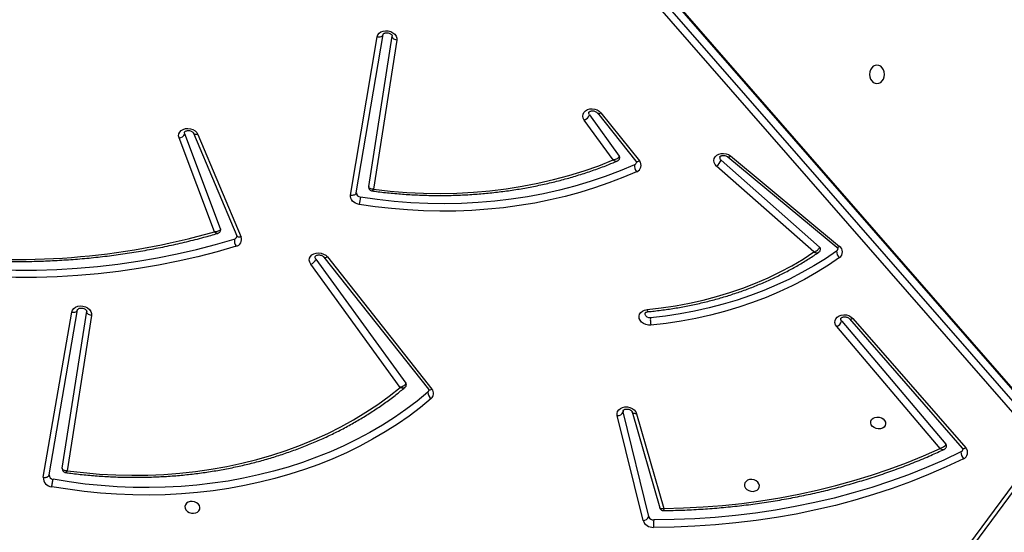
# Model space of a CAD drawing. Units: centimetres. Extents: x -1564 to 2414, y -2520 to -1089.
# Drawn here: x -160 to -105, y -1792 to -1764 of the extents above; entities that cross this region are included whole.
import ezdxf

# ---------------------------------------------------------------- set-up
doc = ezdxf.new("R2010")
doc.units = ezdxf.units.CM
doc.layers.add('VP-DIM', color=7, linetype='Continuous')
doc.layers.add('VP-HIC', color=6, linetype='Continuous')
doc.layers.add('VP-EQ', color=7, linetype='Continuous', true_color=0x8a3492)
doc.dimstyles.new('ISO-25', dxfattribs={"dimtxt": 2.5, "dimasz": 2.5, "dimexe": 1.25, "dimexo": 0.625, "dimtad": 1, "dimtxsty": 'Standard', "dimcen": 2.5, "dimadec": 0, "dimazin": 0, "dimtfac": 1, "dimtmove": 0, "dimatfit": 3, "dimfxl": 1, "dimarcsym": 0})

# ---------------------------------------------------------------- blocks, each defined once
blk = doc.blocks.new('*D85')
at = {"layer": 'Defpoints', "color": 0}
for p in [(576.86, -1202.547), (576.86, -1908.198), (-515.414, -2054.389)]:
    blk.add_point(p, dxfattribs=at)
at = {"layer": 'VP-DIM', "color": 0, "lineweight": -2}
for p, q in [((-515.414, -1272.547), (-515.414, -1182.547)), ((576.86, -1272.547), (576.86, -1182.547)), ((-495.414, -1202.547), (-10.943, -1202.547)), ((556.86, -1202.547), (72.39, -1202.547))]:
    blk.add_line(p, q, dxfattribs=at)
at = {"layer": 'VP-DIM', "color": 0}
for points in [[(-495.414, -1199.213), (-495.414, -1205.88), (-515.414, -1202.547)], [(556.86, -1205.88), (556.86, -1199.213), (576.86, -1202.547)]]:
    blk.add_solid(points, dxfattribs=at)
at = {"layer": 'VP-DIM', "color": 0, "insert": (30.723, -1202.547), "char_height": 20, "attachment_point": 5}
blk.add_mtext('1095', dxfattribs=at)
blk = doc.blocks.new('*D86')
at = {"layer": 'Defpoints', "color": 0}
for p in [(776.86, -1108.612), (776.86, -1931.098), (-678.637, -2132.813)]:
    blk.add_point(p, dxfattribs=at)
at = {"layer": 'VP-DIM', "color": 0, "lineweight": -2}
for p, q in [((-678.637, -1178.612), (-678.637, -1088.612)), ((776.86, -1178.612), (776.86, -1088.612)), ((-658.637, -1108.612), (5.778, -1108.612)), ((756.86, -1108.612), (92.445, -1108.612))]:
    blk.add_line(p, q, dxfattribs=at)
at = {"layer": 'VP-DIM', "color": 0}
for points in [[(-658.637, -1105.278), (-658.637, -1111.945), (-678.637, -1108.612)], [(756.86, -1111.945), (756.86, -1105.278), (776.86, -1108.612)]]:
    blk.add_solid(points, dxfattribs=at)
at = {"layer": 'VP-DIM', "color": 0, "insert": (49.112, -1108.612), "char_height": 20, "attachment_point": 5}
blk.add_mtext('1455', dxfattribs=at)
blk = doc.blocks.new('*D89')
at = {"layer": 'Defpoints', "color": 0}
for p in [(-175.304, -1508.224), (366.328, -2317.912), (1005.967, -2317.912)]:
    blk.add_point(p, dxfattribs=at)
at = {"layer": 'VP-DIM', "color": 0, "lineweight": -2}
for p, q in [((935.967, -1508.224), (1025.967, -1508.224)), ((1005.967, -1528.224), (1005.967, -1878.721)), ((1005.967, -2297.912), (1005.967, -1945.388)), ((935.967, -2317.912), (1025.967, -2317.912))]:
    blk.add_line(p, q, dxfattribs=at)
at = {"layer": 'VP-DIM', "color": 0}
for points in [[(1009.3, -1528.224), (1002.633, -1528.224), (1005.967, -1508.224)], [(1002.633, -2297.912), (1009.3, -2297.912), (1005.967, -2317.912)]]:
    blk.add_solid(points, dxfattribs=at)
at = {"layer": 'VP-DIM', "color": 0, "insert": (1005.967, -1912.055), "char_height": 20, "attachment_point": 5, "rotation": 90}
blk.add_mtext('815', dxfattribs=at)
blk = doc.blocks.new('3031-1S2')
at = {"color": 7, "linetype": 'Continuous', "lineweight": 25}
for p, q in [((-627.86, 3868.266), (-631.654, 3863.116)), ((-627.586, 3868.272), (-631.38, 3863.121)), ((-609.55, 3866.681), (-608.103, 3860.78)), ((-609.225, 3866.891), (-607.778, 3860.99)), ((-608.866, 3860.878), (-610.405, 3866.22)), ((-608.61, 3860.778), (-610.169, 3866.186)), ((-575.772, 3864.333), (-577.377, 3855.022)), ((-575.444, 3864.464), (-577.048, 3855.153)), ((-578.152, 3855.341), (-576.791, 3864.092)), ((-576.515, 3863.94), (-577.889, 3855.109)), ((-621.04, 3855.513), (-627.403, 3862.809)), ((-620.847, 3855.527), (-627.21, 3862.823)), ((-620.415, 3855.665), (-626.289, 3862.604)), ((-625.954, 3862.838), (-620.139, 3855.969)), ((-583.456, 3806.733), (-631.585, 3861.959)), ((-631.312, 3862.266), (-583.182, 3807.04)), ((-631.685, 3861.409), (-583.555, 3806.183)), ((-631.671, 3861.335), (-583.541, 3806.109)), ((-608.101, 3860.712), (-608.103, 3860.78)), ((-591.447, 3852.046), (-597.335, 3859.499)), ((-591.245, 3852.049), (-597.133, 3859.502)), ((-590.795, 3852.166), (-595.868, 3859.158)), ((-595.542, 3859.394), (-590.507, 3852.455)), ((-614.155, 3846.357), (-620.293, 3851.448)), ((-613.997, 3846.404), (-620.134, 3851.496)), ((-613.618, 3846.596), (-619.168, 3851.495)), ((-618.851, 3851.767), (-613.371, 3846.93)), ((-584.151, 3845.139), (-586.586, 3850.923)), ((-583.907, 3845.072), (-586.343, 3850.856)), ((-585.43, 3850.47), (-583.41, 3845.107)), ((-585.086, 3850.635), (-583.092, 3845.34)), ((-595.355, 3839.829), (-594.049, 3848.223)), ((-593.773, 3848.072), (-595.092, 3839.597)), ((-593.075, 3848.425), (-594.579, 3839.51)), ((-592.747, 3848.557), (-594.25, 3839.643)), ((-606.853, 3843.923), (-609.026, 3846.637)), ((-606.652, 3843.927), (-608.825, 3846.641)), ((-607.546, 3846.582), (-605.915, 3844.334)), ((-606.203, 3844.046), (-607.885, 3846.364))]:
    blk.add_line(p, q, dxfattribs=at)
at = {"color": 7, "linetype": 'Continuous', "lineweight": 25, "flags": 128}
for points in [[(-627.275, 3863.423), (-626.303, 3863.881), (-625.311, 3864.312), (-624.298, 3864.716), (-623.266, 3865.091), (-622.216, 3865.438), (-621.149, 3865.756), (-620.066, 3866.044), (-618.969, 3866.303), (-617.859, 3866.532), (-616.737, 3866.732), (-615.604, 3866.901), (-614.461, 3867.039), (-613.31, 3867.147), (-612.151, 3867.224), (-610.987, 3867.27), (-609.818, 3867.285)], [(-627.136, 3863.035), (-626.173, 3863.489), (-625.188, 3863.917), (-624.184, 3864.316), (-623.161, 3864.689), (-622.119, 3865.032), (-621.061, 3865.348), (-619.988, 3865.634), (-618.9, 3865.891), (-617.799, 3866.118), (-616.686, 3866.316), (-615.563, 3866.483), (-614.429, 3866.62), (-613.288, 3866.727), (-612.139, 3866.804), (-610.985, 3866.849), (-609.826, 3866.865)], [(-584.263, 3866.158), (-584.233, 3866.059), (-584.169, 3865.968), (-584.076, 3865.895), (-583.962, 3865.845), (-583.837, 3865.822), (-583.713, 3865.83), (-583.6, 3865.866), (-583.509, 3865.929), (-583.447, 3866.012), (-583.42, 3866.108), (-583.431, 3866.208), (-583.478, 3866.304), (-583.558, 3866.387), (-583.663, 3866.449), (-583.783, 3866.486), (-583.909, 3866.493), (-584.029, 3866.471), (-584.132, 3866.421), (-584.21, 3866.347), (-584.255, 3866.257), (-584.263, 3866.158)], [(-610.405, 3866.22), (-611.51, 3866.191), (-612.61, 3866.133), (-613.703, 3866.046), (-614.79, 3865.931), (-615.869, 3865.788), (-616.938, 3865.616), (-617.996, 3865.416), (-619.043, 3865.188), (-620.077, 3864.933), (-621.097, 3864.65), (-622.103, 3864.34), (-623.092, 3864.004), (-624.064, 3863.641), (-625.019, 3863.252), (-625.954, 3862.838)], [(-615.781, 3864.922), (-615.751, 3864.823), (-615.687, 3864.732), (-615.594, 3864.659), (-615.48, 3864.609), (-615.355, 3864.586), (-615.231, 3864.594), (-615.118, 3864.63), (-615.027, 3864.693), (-614.965, 3864.776), (-614.938, 3864.872), (-614.949, 3864.972), (-614.996, 3865.068), (-615.076, 3865.151), (-615.181, 3865.213), (-615.301, 3865.25), (-615.427, 3865.257), (-615.547, 3865.235), (-615.651, 3865.185), (-615.728, 3865.111), (-615.773, 3865.021), (-615.781, 3864.922)], [(-597.294, 3860.028), (-596.684, 3860.529), (-596.048, 3861.01), (-595.387, 3861.468), (-594.702, 3861.905), (-593.994, 3862.319), (-593.264, 3862.71), (-592.514, 3863.077), (-591.744, 3863.419), (-590.955, 3863.736), (-590.149, 3864.028), (-589.327, 3864.293), (-588.49, 3864.533), (-587.639, 3864.745), (-586.775, 3864.931), (-585.901, 3865.089), (-585.016, 3865.22), (-584.123, 3865.323), (-583.223, 3865.398), (-582.316, 3865.446), (-581.406, 3865.465), (-580.491, 3865.456), (-579.575, 3865.42), (-578.659, 3865.355), (-577.743, 3865.262), (-576.829, 3865.141), (-575.919, 3864.993)], [(-597.101, 3859.675), (-596.498, 3860.17), (-595.87, 3860.644), (-595.217, 3861.098), (-594.541, 3861.529), (-593.842, 3861.938), (-593.121, 3862.324), (-592.38, 3862.686), (-591.62, 3863.024), (-590.841, 3863.337), (-590.045, 3863.625), (-589.233, 3863.887), (-588.406, 3864.123), (-587.566, 3864.333), (-586.714, 3864.517), (-585.85, 3864.673), (-584.977, 3864.802), (-584.095, 3864.904), (-583.206, 3864.979), (-582.311, 3865.025), (-581.411, 3865.044), (-580.508, 3865.036), (-579.604, 3864.999), (-578.698, 3864.935), (-577.794, 3864.844), (-576.892, 3864.725), (-575.993, 3864.578)], [(-575.919, 3864.993), (-575.927, 3864.945), (-575.937, 3864.891), (-575.947, 3864.834), (-575.957, 3864.776), (-575.967, 3864.719), (-575.977, 3864.666), (-575.985, 3864.619), (-575.993, 3864.578)], [(-576.791, 3864.092), (-577.7, 3864.2), (-578.611, 3864.278), (-579.522, 3864.328), (-580.431, 3864.348), (-581.338, 3864.338), (-582.24, 3864.299), (-583.136, 3864.231), (-584.025, 3864.134), (-584.906, 3864.008), (-585.776, 3863.853), (-586.634, 3863.67), (-587.48, 3863.458), (-588.311, 3863.218), (-589.126, 3862.951), (-589.924, 3862.656), (-590.703, 3862.336), (-591.463, 3861.989), (-592.202, 3861.616), (-592.919, 3861.219), (-593.613, 3860.797), (-594.282, 3860.352), (-594.925, 3859.884), (-595.542, 3859.394)], [(-575.444, 3864.464), (-575.502, 3864.471), (-575.559, 3864.47), (-575.613, 3864.462), (-575.662, 3864.447), (-575.704, 3864.426), (-575.737, 3864.399), (-575.76, 3864.368), (-575.772, 3864.333)], [(-622.05, 3861.402), (-622.058, 3861.303), (-622.103, 3861.213), (-622.18, 3861.139), (-622.283, 3861.089), (-622.403, 3861.067), (-622.529, 3861.074), (-622.65, 3861.111), (-622.755, 3861.173), (-622.834, 3861.256), (-622.882, 3861.352), (-622.892, 3861.452), (-622.866, 3861.548), (-622.804, 3861.631), (-622.712, 3861.694), (-622.6, 3861.73), (-622.475, 3861.738), (-622.351, 3861.715), (-622.237, 3861.665), (-622.143, 3861.592), (-622.079, 3861.501), (-622.05, 3861.402)], [(-607.778, 3860.99), (-607.768, 3860.875), (-607.796, 3860.765), (-607.858, 3860.667), (-607.952, 3860.587), (-608.071, 3860.53), (-608.206, 3860.501), (-608.35, 3860.502), (-608.491, 3860.531), (-608.621, 3860.588), (-608.732, 3860.669), (-608.815, 3860.767), (-608.866, 3860.878)], [(-620.139, 3855.969), (-620.071, 3855.863), (-620.038, 3855.749), (-620.043, 3855.635), (-620.084, 3855.528), (-620.16, 3855.436), (-620.265, 3855.364), (-620.393, 3855.318), (-620.533, 3855.301), (-620.678, 3855.313), (-620.817, 3855.355), (-620.94, 3855.423), (-621.04, 3855.513)], [(-620.298, 3852.082), (-619.664, 3852.515), (-619.005, 3852.926), (-618.324, 3853.313), (-617.621, 3853.677), (-616.898, 3854.016), (-616.155, 3854.331), (-615.395, 3854.62), (-614.617, 3854.883), (-613.824, 3855.12), (-613.017, 3855.33), (-612.197, 3855.512), (-611.365, 3855.668), (-610.523, 3855.795), (-609.673, 3855.895)], [(-609.673, 3855.895), (-609.528, 3855.894), (-609.385, 3855.862), (-609.254, 3855.803), (-609.144, 3855.719), (-609.063, 3855.618), (-609.016, 3855.506), (-609.006, 3855.39), (-609.033, 3855.279), (-609.097, 3855.18), (-609.192, 3855.099), (-609.313, 3855.043), (-609.45, 3855.015)], [(-620.415, 3855.665), (-620.373, 3855.59), (-620.369, 3855.514)], [(-620.122, 3851.716), (-619.496, 3852.143), (-618.847, 3852.548), (-618.175, 3852.93), (-617.482, 3853.289), (-616.769, 3853.623), (-616.037, 3853.934), (-615.287, 3854.219), (-614.52, 3854.478), (-613.738, 3854.711), (-612.942, 3854.918), (-612.134, 3855.099), (-611.314, 3855.252), (-610.484, 3855.378), (-609.645, 3855.476)], [(-609.645, 3855.476), (-609.544, 3855.47), (-609.451, 3855.433), (-609.38, 3855.371), (-609.341, 3855.295), (-609.338, 3855.225)], [(-577.048, 3855.153), (-577.086, 3855.045), (-577.159, 3854.951), (-577.261, 3854.876), (-577.386, 3854.827), (-577.526, 3854.807), (-577.671, 3854.817), (-577.811, 3854.856), (-577.936, 3854.921), (-578.039, 3855.009), (-578.112, 3855.113), (-578.151, 3855.226), (-578.152, 3855.341)], [(-578.152, 3855.341), (-578.095, 3855.328), (-578.041, 3855.309), (-577.993, 3855.283), (-577.953, 3855.253), (-577.921, 3855.219), (-577.899, 3855.183), (-577.888, 3855.146), (-577.889, 3855.109)], [(-609.45, 3855.015), (-610.255, 3854.922), (-611.051, 3854.802), (-611.837, 3854.655), (-612.612, 3854.481), (-613.373, 3854.28), (-614.121, 3854.053), (-614.853, 3853.8), (-615.569, 3853.522), (-616.266, 3853.218), (-616.945, 3852.89), (-617.602, 3852.539), (-618.238, 3852.164), (-618.851, 3851.767)], [(-577.048, 3855.153), (-577.106, 3855.16), (-577.164, 3855.159), (-577.218, 3855.151), (-577.267, 3855.136), (-577.308, 3855.115), (-577.341, 3855.088), (-577.364, 3855.057), (-577.377, 3855.022)], [(-586.298, 3851.446), (-585.228, 3851.757), (-584.143, 3852.038), (-583.045, 3852.29), (-581.933, 3852.512), (-580.809, 3852.704), (-579.675, 3852.865), (-578.531, 3852.996), (-577.379, 3853.097), (-576.221, 3853.166), (-575.057, 3853.205), (-573.888, 3853.213), (-572.717, 3853.19), (-571.544, 3853.136), (-570.371, 3853.051), (-569.198, 3852.936), (-568.027, 3852.79)], [(-568.087, 3852.373), (-569.247, 3852.517), (-570.41, 3852.632), (-571.574, 3852.716), (-572.737, 3852.769), (-573.898, 3852.792), (-575.057, 3852.784), (-576.211, 3852.746), (-577.36, 3852.677), (-578.502, 3852.577), (-579.636, 3852.448), (-580.761, 3852.287), (-581.875, 3852.097), (-582.978, 3851.877), (-584.067, 3851.628), (-585.143, 3851.349), (-586.203, 3851.04)], [(-590.507, 3852.455), (-590.449, 3852.347), (-590.427, 3852.233), (-590.441, 3852.12), (-590.492, 3852.017), (-590.575, 3851.93), (-590.685, 3851.865), (-590.815, 3851.826), (-590.956, 3851.815), (-591.099, 3851.834), (-591.235, 3851.881), (-591.353, 3851.954), (-591.447, 3852.046)], [(-590.795, 3852.166), (-590.761, 3852.09), (-590.76, 3852.029)], [(-608.867, 3847.243), (-608.095, 3847.572), (-607.304, 3847.876), (-606.497, 3848.154), (-605.674, 3848.407), (-604.837, 3848.633), (-603.987, 3848.833), (-603.125, 3849.006), (-602.253, 3849.152), (-601.371, 3849.27), (-600.481, 3849.361), (-599.585, 3849.424), (-598.683, 3849.459), (-597.777, 3849.466), (-596.868, 3849.446), (-595.959, 3849.398), (-595.049, 3849.322), (-594.14, 3849.218), (-593.234, 3849.087)], [(-608.738, 3846.85), (-607.929, 3847.193), (-607.101, 3847.509), (-606.255, 3847.796), (-605.392, 3848.054), (-604.513, 3848.284), (-603.62, 3848.484), (-602.715, 3848.653), (-601.798, 3848.793), (-600.872, 3848.902), (-599.937, 3848.981), (-598.996, 3849.029), (-598.051, 3849.046), (-597.101, 3849.033), (-596.15, 3848.988), (-595.199, 3848.913), (-594.249, 3848.807), (-593.302, 3848.671)], [(-593.234, 3849.087), (-593.127, 3849.061), (-593.026, 3849.019), (-592.935, 3848.963), (-592.859, 3848.894), (-592.801, 3848.816), (-592.761, 3848.732), (-592.743, 3848.644), (-592.747, 3848.557)], [(-594.049, 3848.223), (-594.988, 3848.33), (-595.928, 3848.406), (-596.868, 3848.451), (-597.806, 3848.465), (-598.741, 3848.447), (-599.671, 3848.398), (-600.594, 3848.318), (-601.508, 3848.206), (-602.413, 3848.064), (-603.306, 3847.892), (-604.186, 3847.689), (-605.052, 3847.456), (-605.901, 3847.194), (-606.733, 3846.902), (-607.546, 3846.582)], [(-592.747, 3848.557), (-592.805, 3848.564), (-592.862, 3848.563), (-592.917, 3848.555), (-592.965, 3848.54), (-593.007, 3848.518), (-593.04, 3848.491), (-593.063, 3848.46), (-593.075, 3848.425)], [(-613.371, 3846.93), (-613.285, 3846.833), (-613.231, 3846.724), (-613.213, 3846.609), (-613.232, 3846.498), (-613.288, 3846.396), (-613.375, 3846.311), (-613.488, 3846.249), (-613.621, 3846.214), (-613.763, 3846.207), (-613.906, 3846.23), (-614.039, 3846.281), (-614.155, 3846.357)], [(-583.092, 3845.34), (-583.068, 3845.226), (-583.081, 3845.113), (-583.13, 3845.009), (-583.213, 3844.921), (-583.322, 3844.855), (-583.452, 3844.815), (-583.593, 3844.803), (-583.737, 3844.822), (-583.873, 3844.868), (-583.992, 3844.94), (-584.087, 3845.032), (-584.151, 3845.139)], [(-583.41, 3845.107), (-583.4, 3845.027), (-583.401, 3845.018)], [(-605.915, 3844.334), (-605.857, 3844.226), (-605.835, 3844.113), (-605.849, 3844.001), (-605.899, 3843.898), (-605.982, 3843.811), (-606.092, 3843.745), (-606.221, 3843.706), (-606.362, 3843.695), (-606.505, 3843.713), (-606.64, 3843.76), (-606.759, 3843.831), (-606.853, 3843.923)], [(-606.203, 3844.046), (-606.169, 3843.969), (-606.168, 3843.908)], [(-622.403, 3841.23), (-622.295, 3841.248), (-622.194, 3841.3), (-622.107, 3841.384), (-622.04, 3841.493), (-621.998, 3841.619), (-621.984, 3841.755), (-621.998, 3841.891), (-622.04, 3842.018), (-622.107, 3842.126), (-622.194, 3842.21), (-622.295, 3842.262), (-622.403, 3842.28), (-622.512, 3842.262), (-622.613, 3842.21), (-622.7, 3842.126), (-622.767, 3842.018), (-622.808, 3841.891), (-622.823, 3841.755), (-622.808, 3841.619), (-622.767, 3841.493), (-622.7, 3841.384), (-622.613, 3841.3), (-622.512, 3841.248), (-622.403, 3841.23)], [(-594.25, 3839.643), (-594.288, 3839.534), (-594.36, 3839.439), (-594.463, 3839.365), (-594.588, 3839.316), (-594.728, 3839.295), (-594.872, 3839.305), (-595.013, 3839.344), (-595.138, 3839.409), (-595.241, 3839.497), (-595.315, 3839.601), (-595.353, 3839.714), (-595.355, 3839.829)], [(-595.355, 3839.829), (-595.298, 3839.816), (-595.244, 3839.797), (-595.196, 3839.771), (-595.155, 3839.741), (-595.123, 3839.707), (-595.102, 3839.671), (-595.091, 3839.634), (-595.092, 3839.597)], [(-594.25, 3839.643), (-594.309, 3839.649), (-594.366, 3839.648), (-594.42, 3839.64), (-594.469, 3839.625), (-594.511, 3839.604), (-594.544, 3839.577), (-594.567, 3839.545), (-594.579, 3839.51)]]:
    blk.add_lwpolyline(points, dxfattribs=at)
at = {"color": 8, "linetype": 'Continuous', "lineweight": 25, "flags": 128}
for points in [[(-627.21, 3862.823), (-627.218, 3862.831), (-627.243, 3862.843), (-627.275, 3862.847), (-627.313, 3862.843), (-627.356, 3862.83), (-627.403, 3862.809)], [(-608.866, 3860.878), (-608.81, 3860.881), (-608.757, 3860.877), (-608.71, 3860.866), (-608.67, 3860.848), (-608.639, 3860.825), (-608.618, 3860.796), (-608.61, 3860.778)], [(-597.133, 3859.502), (-597.144, 3859.512), (-597.169, 3859.526), (-597.203, 3859.531), (-597.243, 3859.528), (-597.288, 3859.517), (-597.335, 3859.499)], [(-620.847, 3855.527), (-620.855, 3855.534), (-620.88, 3855.546), (-620.912, 3855.551), (-620.951, 3855.546), (-620.994, 3855.533), (-621.04, 3855.513)], [(-591.245, 3852.049), (-591.255, 3852.059), (-591.281, 3852.073), (-591.315, 3852.078), (-591.355, 3852.076), (-591.399, 3852.065), (-591.447, 3852.046)], [(-620.134, 3851.496), (-620.136, 3851.497), (-620.156, 3851.505), (-620.184, 3851.504), (-620.216, 3851.494), (-620.253, 3851.475), (-620.293, 3851.448)], [(-586.586, 3850.923), (-586.532, 3850.931), (-586.481, 3850.931), (-586.435, 3850.924), (-586.397, 3850.91), (-586.367, 3850.89), (-586.346, 3850.863), (-586.343, 3850.856)], [(-613.997, 3846.404), (-613.998, 3846.406), (-614.019, 3846.414), (-614.046, 3846.413), (-614.079, 3846.403), (-614.116, 3846.384), (-614.155, 3846.357)], [(-608.825, 3846.641), (-608.835, 3846.651), (-608.86, 3846.664), (-608.894, 3846.67), (-608.934, 3846.667), (-608.978, 3846.656), (-609.026, 3846.637)], [(-584.151, 3845.139), (-584.096, 3845.146), (-584.045, 3845.147), (-584, 3845.14), (-583.961, 3845.126), (-583.931, 3845.105), (-583.911, 3845.079), (-583.907, 3845.072)], [(-606.652, 3843.927), (-606.662, 3843.937), (-606.688, 3843.951), (-606.721, 3843.956), (-606.761, 3843.953), (-606.805, 3843.942), (-606.853, 3843.923)]]:
    blk.add_lwpolyline(points, dxfattribs=at)
at = {"color": 7, "linetype": 'Continuous', "lineweight": 25}
for centre, radius, start, end in [((-611.555, 3867.106), 1.746, 352.046, 5.888), ((-609.785, 3866.691), 0.595, 19.5759, 93.164), ((-609.811, 3866.589), 0.276, 19.5987, 93.1595), ((-609.229, 3866.54), 0.351, 89.2699, 156.1929), ((-575.955, 3864.483), 0.512, 357.9489, 85.9002), ((-576.009, 3864.341), 0.238, 357.9146, 85.9433), ((-627.129, 3863.073), 0.38, 112.5813, 223.9185), ((-627.693, 3863.055), 0.557, 357.9116, 41.3894), ((-627.062, 3862.865), 0.185, 113.6499, 167.9431), ((-626.185, 3862.699), 0.141, 171.3728, 222.24), ((-607.782, 3860.639), 0.351, 89.2746, 156.1883), ((-597.057, 3859.743), 0.37, 129.7449, 221.2653), ((-597.53, 3859.669), 0.43, 0.8102, 56.6059), ((-596.991, 3859.542), 0.173, 129.4955, 168.8958), ((-595.76, 3859.242), 0.136, 170.7768, 217.7998), ((-619.922, 3855.495), 0.521, 114.6018, 160.9865), ((-620.077, 3851.767), 0.385, 125.1103, 235.8539), ((-620.588, 3851.717), 0.466, 359.8526, 51.5546), ((-590.342, 3852.002), 0.482, 110.0055, 160.0914), ((-573.853, 3810.969), 41.225, 83.0379, 105.8123), ((-620.024, 3851.57), 0.176, 123.9143, 169.2473), ((-619.077, 3851.61), 0.147, 171.8355, 231.787), ((-586.221, 3851.063), 0.391, 101.2557, 200.9847), ((-586.908, 3851.091), 0.706, 355.8986, 30.2326), ((-586.158, 3850.85), 0.196, 103.4692, 166.9474), ((-585.31, 3850.516), 0.128, 169.6495, 201.2432), ((-608.604, 3851.363), 15.537, 350.0231, 351.5772), ((-593.315, 3848.432), 0.239, 358.3077, 86.927), ((-608.738, 3846.885), 0.38, 109.8979, 220.7434), ((-609.321, 3846.876), 0.584, 357.4803, 38.9791), ((-613.016, 3846.41), 0.63, 124.3192, 162.7801), ((-613.733, 3846.448), 0.189, 351.6851, 52.1486), ((-608.67, 3846.676), 0.187, 111.1811, 167.8434), ((-607.777, 3846.448), 0.137, 170.773, 217.6846), ((-583.057, 3844.959), 0.383, 95.2516, 157.2551), ((-605.75, 3843.882), 0.482, 110.0039, 160.0918)]:
    blk.add_arc(centre, radius, start, end, dxfattribs=at)
for points, knots in [([(-610.373, 3866.337), (-610.516, 3866.335), (-611.004, 3866.329), (-611.836, 3866.299), (-612.867, 3866.239), (-613.892, 3866.154), (-614.911, 3866.044), (-615.923, 3865.909), (-616.926, 3865.749), (-617.921, 3865.565), (-618.906, 3865.356), (-619.879, 3865.123), (-620.841, 3864.866), (-621.791, 3864.586), (-622.727, 3864.282), (-623.649, 3863.954), (-624.555, 3863.604), (-625.402, 3863.251), (-625.939, 3863.005), (-626.185, 3862.892)], [0, 0, 0, 0, 0.025295, 0.086792, 0.14829, 0.209789, 0.271288, 0.332787, 0.394286, 0.455785, 0.517284, 0.578783, 0.640281, 0.701779, 0.763275, 0.82477, 0.886265, 0.947758, 1, 1, 1, 1]), ([(-610.171, 3866.186), (-610.176, 3866.203), (-610.19, 3866.245), (-610.239, 3866.298), (-610.304, 3866.331), (-610.353, 3866.34), (-610.374, 3866.338), (-610.374, 3866.338)], [0, 0, 0, 0, 0.202563, 0.477862, 0.767249, 0.995543, 1, 1, 1, 1]), ([(-576.704, 3864.194), (-576.802, 3864.208), (-577.181, 3864.26), (-577.844, 3864.333), (-578.69, 3864.403), (-579.537, 3864.448), (-580.383, 3864.468), (-581.227, 3864.463), (-582.067, 3864.432), (-582.902, 3864.377), (-583.732, 3864.296), (-584.555, 3864.191), (-585.369, 3864.061), (-586.175, 3863.906), (-586.97, 3863.727), (-587.754, 3863.524), (-588.526, 3863.297), (-589.284, 3863.046), (-590.027, 3862.773), (-590.755, 3862.476), (-591.467, 3862.157), (-592.16, 3861.816), (-592.836, 3861.453), (-593.491, 3861.069), (-594.127, 3860.665), (-594.74, 3860.241), (-595.303, 3859.822), (-595.651, 3859.535), (-595.81, 3859.404)], [0, 0, 0, 0, 0.01385, 0.053545, 0.093241, 0.132937, 0.172633, 0.21233, 0.252028, 0.291726, 0.331424, 0.371123, 0.410822, 0.45052, 0.490218, 0.529917, 0.569615, 0.60931, 0.649006, 0.6887, 0.728391, 0.768079, 0.807764, 0.847445, 0.887121, 0.926792, 0.966455, 1, 1, 1, 1]), ([(-576.517, 3863.943), (-576.515, 3863.947), (-576.507, 3863.974), (-576.515, 3864.03), (-576.544, 3864.103), (-576.598, 3864.157), (-576.655, 3864.187), (-576.691, 3864.192), (-576.704, 3864.193)], [0, 0, 0, 0, 0.0367472, 0.2418229, 0.4638819, 0.6923217, 0.8847589, 1, 1, 1, 1]), ([(-576.791, 3864.092), (-576.79, 3864.092), (-576.755, 3864.096), (-576.68, 3864.095), (-576.591, 3864.071), (-576.538, 3864.03), (-576.513, 3863.987), (-576.514, 3863.956), (-576.515, 3863.94)], [0, 0, 0, 0, 0.002332, 0.228086, 0.484151, 0.684316, 0.837507, 1, 1, 1, 1]), ([(-627.21, 3862.823), (-627.215, 3862.829), (-627.232, 3862.851), (-627.243, 3862.881), (-627.246, 3862.895), (-627.243, 3862.902), (-627.242, 3862.904)], [0, 0, 0, 0, 0.15352, 0.506792, 0.896092, 1, 1, 1, 1]), ([(-626.185, 3862.892), (-626.202, 3862.883), (-626.241, 3862.864), (-626.289, 3862.812), (-626.32, 3862.759), (-626.321, 3862.726), (-626.321, 3862.72)], [0, 0, 0, 0, 0.24113, 0.574473, 0.917348, 1, 1, 1, 1]), ([(-626.289, 3862.604), (-626.284, 3862.62), (-626.275, 3862.652), (-626.233, 3862.705), (-626.164, 3862.762), (-626.065, 3862.81), (-625.989, 3862.834), (-625.954, 3862.838), (-625.954, 3862.838)], [0, 0, 0, 0, 0.162808, 0.316478, 0.516897, 0.772863, 0.997715, 1, 1, 1, 1]), ([(-608.102, 3860.712), (-608.102, 3860.709), (-608.103, 3860.701), (-608.113, 3860.684), (-608.145, 3860.654), (-608.205, 3860.626), (-608.286, 3860.612), (-608.374, 3860.617), (-608.46, 3860.64), (-608.533, 3860.679), (-608.583, 3860.725), (-608.604, 3860.759), (-608.609, 3860.773), (-608.61, 3860.778)], [0, 0, 0, 0, 0.058919, 0.168644, 0.266598, 0.368824, 0.466069, 0.562837, 0.659489, 0.755771, 0.852124, 0.9507, 1, 1, 1, 1]), ([(-597.133, 3859.502), (-597.138, 3859.508), (-597.153, 3859.529), (-597.161, 3859.556), (-597.163, 3859.567), (-597.16, 3859.574), (-597.16, 3859.574)], [0, 0, 0, 0, 0.164, 0.546125, 0.972651, 1, 1, 1, 1]), ([(-595.809, 3859.403), (-595.818, 3859.397), (-595.847, 3859.376), (-595.879, 3859.327), (-595.888, 3859.282), (-595.892, 3859.263)], [0, 0, 0, 0, 0.184761, 0.658218, 1, 1, 1, 1]), ([(-595.868, 3859.158), (-595.863, 3859.176), (-595.852, 3859.211), (-595.807, 3859.265), (-595.745, 3859.316), (-595.66, 3859.362), (-595.589, 3859.386), (-595.548, 3859.393), (-595.543, 3859.394), (-595.542, 3859.394)], [0, 0, 0, 0, 0.181003, 0.355473, 0.532938, 0.732833, 0.962727, 0.997635, 1, 1, 1, 1]), ([(-609.645, 3855.476), (-609.642, 3855.499), (-609.636, 3855.546), (-609.636, 3855.641), (-609.644, 3855.743), (-609.657, 3855.826), (-609.667, 3855.874), (-609.672, 3855.892), (-609.673, 3855.895)], [0, 0, 0, 0, 0.214584, 0.429311, 0.64392, 0.858524, 0.973125, 1, 1, 1, 1]), ([(-620.37, 3855.514), (-620.371, 3855.508), (-620.373, 3855.498), (-620.397, 3855.47), (-620.444, 3855.441), (-620.514, 3855.419), (-620.6, 3855.415), (-620.688, 3855.429), (-620.768, 3855.461), (-620.82, 3855.498), (-620.841, 3855.519), (-620.847, 3855.527)], [0, 0, 0, 0, 0.1452915, 0.2648925, 0.3751649, 0.4906985, 0.6043677, 0.7178927, 0.8312346, 0.9441131, 1, 1, 1, 1]), ([(-609.512, 3855.129), (-609.626, 3855.118), (-609.998, 3855.081), (-610.623, 3854.999), (-611.382, 3854.876), (-612.132, 3854.727), (-612.871, 3854.555), (-613.599, 3854.358), (-614.314, 3854.138), (-615.014, 3853.894), (-615.7, 3853.627), (-616.37, 3853.338), (-617.022, 3853.026), (-617.656, 3852.693), (-618.271, 3852.338), (-618.756, 3852.033), (-619.033, 3851.844), (-619.119, 3851.786)], [0, 0, 0, 0, 0.03202, 0.104032, 0.17605, 0.248067, 0.320083, 0.392099, 0.464113, 0.536125, 0.608135, 0.680137, 0.752138, 0.824127, 0.89611, 0.968082, 1, 1, 1, 1]), ([(-609.339, 3855.225), (-609.34, 3855.222), (-609.341, 3855.214), (-609.352, 3855.195), (-609.387, 3855.165), (-609.445, 3855.139), (-609.495, 3855.132), (-609.518, 3855.129)], [0, 0, 0, 0, 0.154207, 0.388438, 0.601311, 0.82329, 1, 1, 1, 1]), ([(-577.377, 3855.021), (-577.377, 3855.019), (-577.379, 3855.011), (-577.386, 3854.996), (-577.416, 3854.967), (-577.47, 3854.939), (-577.545, 3854.922), (-577.632, 3854.923), (-577.72, 3854.943), (-577.796, 3854.979), (-577.851, 3855.024), (-577.881, 3855.067), (-577.89, 3855.097), (-577.889, 3855.107), (-577.889, 3855.112)], [0, 0, 0, 0, 0.042242, 0.140069, 0.22724, 0.308848, 0.39464, 0.479805, 0.564903, 0.649734, 0.734419, 0.820522, 0.911891, 1, 1, 1, 1]), ([(-590.761, 3852.029), (-590.761, 3852.029), (-590.761, 3852.021), (-590.767, 3852.01), (-590.793, 3851.98), (-590.843, 3851.952), (-590.916, 3851.932), (-591.003, 3851.93), (-591.091, 3851.947), (-591.169, 3851.981), (-591.219, 3852.019), (-591.238, 3852.041), (-591.245, 3852.049)], [0, 0, 0, 0, 0.015588, 0.160957, 0.276521, 0.383752, 0.496228, 0.607433, 0.718536, 0.829397, 0.939851, 1, 1, 1, 1]), ([(-568.775, 3851.995), (-568.916, 3852.012), (-569.405, 3852.069), (-570.242, 3852.149), (-571.285, 3852.226), (-572.328, 3852.277), (-573.37, 3852.303), (-574.41, 3852.304), (-575.447, 3852.279), (-576.48, 3852.23), (-577.508, 3852.156), (-578.529, 3852.057), (-579.544, 3851.933), (-580.552, 3851.784), (-581.551, 3851.61), (-582.54, 3851.413), (-583.518, 3851.19), (-584.429, 3850.96), (-585.008, 3850.794), (-585.268, 3850.719)], [0, 0, 0, 0, 0.02511, 0.086725, 0.148343, 0.209961, 0.271579, 0.333197, 0.394816, 0.456435, 0.518055, 0.579674, 0.641294, 0.702914, 0.764534, 0.826153, 0.887773, 0.949392, 1, 1, 1, 1]), ([(-620.134, 3851.496), (-620.142, 3851.502), (-620.166, 3851.524), (-620.19, 3851.559), (-620.198, 3851.588), (-620.197, 3851.598), (-620.196, 3851.603)], [0, 0, 0, 0, 0.1264378, 0.4076863, 0.7068439, 1, 1, 1, 1]), ([(-619.118, 3851.785), (-619.129, 3851.777), (-619.162, 3851.756), (-619.202, 3851.703), (-619.215, 3851.655), (-619.221, 3851.631)], [0, 0, 0, 0, 0.222515, 0.620914, 1, 1, 1, 1]), ([(-618.851, 3851.767), (-618.851, 3851.767), (-618.884, 3851.757), (-618.955, 3851.727), (-619.049, 3851.666), (-619.114, 3851.602), (-619.154, 3851.544), (-619.163, 3851.512), (-619.168, 3851.495)], [0, 0, 0, 0, 0.002322, 0.225281, 0.480672, 0.68164, 0.836316, 1, 1, 1, 1]), ([(-586.343, 3850.856), (-586.345, 3850.861), (-586.35, 3850.878), (-586.352, 3850.886), (-586.349, 3850.893), (-586.348, 3850.894)], [0, 0, 0, 0, 0.257083, 0.933122, 1, 1, 1, 1]), ([(-585.269, 3850.719), (-585.288, 3850.712), (-585.332, 3850.698), (-585.388, 3850.649), (-585.426, 3850.592), (-585.431, 3850.552), (-585.433, 3850.538)], [0, 0, 0, 0, 0.234198, 0.535092, 0.844558, 1, 1, 1, 1]), ([(-585.43, 3850.47), (-585.425, 3850.486), (-585.414, 3850.519), (-585.369, 3850.565), (-585.295, 3850.608), (-585.194, 3850.634), (-585.12, 3850.637), (-585.087, 3850.635), (-585.086, 3850.635)], [0, 0, 0, 0, 0.17169, 0.335553, 0.541575, 0.791709, 0.997657, 1, 1, 1, 1]), ([(-593.962, 3848.326), (-594.074, 3848.341), (-594.468, 3848.393), (-595.144, 3848.464), (-595.991, 3848.53), (-596.838, 3848.57), (-597.683, 3848.585), (-598.526, 3848.576), (-599.366, 3848.541), (-600.2, 3848.481), (-601.029, 3848.396), (-601.85, 3848.286), (-602.664, 3848.151), (-603.467, 3847.992), (-604.261, 3847.809), (-605.043, 3847.601), (-605.812, 3847.37), (-606.567, 3847.115), (-607.219, 3846.872), (-607.613, 3846.708), (-607.766, 3846.645)], [0, 0, 0, 0, 0.0233478, 0.0820593, 0.1407738, 0.1994892, 0.2582048, 0.3169213, 0.3756384, 0.4343557, 0.4930738, 0.5517926, 0.6105103, 0.6692291, 0.7279464, 0.7866647, 0.8453817, 0.904097, 0.9628098, 1, 1, 1, 1]), ([(-594.049, 3848.223), (-594.048, 3848.224), (-594.013, 3848.227), (-593.938, 3848.227), (-593.849, 3848.203), (-593.796, 3848.162), (-593.771, 3848.118), (-593.772, 3848.088), (-593.773, 3848.072)], [0, 0, 0, 0, 0.002308, 0.228757, 0.484992, 0.684964, 0.837827, 1, 1, 1, 1]), ([(-593.775, 3848.075), (-593.773, 3848.079), (-593.765, 3848.106), (-593.773, 3848.162), (-593.802, 3848.234), (-593.856, 3848.289), (-593.914, 3848.319), (-593.949, 3848.324), (-593.963, 3848.325)], [0, 0, 0, 0, 0.036126, 0.240487, 0.461957, 0.690127, 0.882268, 1, 1, 1, 1]), ([(-613.548, 3846.42), (-613.548, 3846.418), (-613.548, 3846.41), (-613.556, 3846.397), (-613.584, 3846.368), (-613.636, 3846.34), (-613.71, 3846.322), (-613.798, 3846.322), (-613.885, 3846.341), (-613.954, 3846.372), (-613.985, 3846.395), (-613.997, 3846.404)], [0, 0, 0, 0, 0.043988, 0.191281, 0.316848, 0.434102, 0.557262, 0.679377, 0.801366, 0.923046, 1, 1, 1, 1]), ([(-608.825, 3846.641), (-608.829, 3846.647), (-608.845, 3846.668), (-608.853, 3846.696), (-608.856, 3846.707), (-608.852, 3846.714), (-608.852, 3846.715)], [0, 0, 0, 0, 0.162406, 0.540343, 0.961331, 1, 1, 1, 1]), ([(-607.766, 3846.644), (-607.783, 3846.636), (-607.824, 3846.618), (-607.874, 3846.566), (-607.907, 3846.512), (-607.908, 3846.477), (-607.909, 3846.469)], [0, 0, 0, 0, 0.242153, 0.567005, 0.900498, 1, 1, 1, 1]), ([(-607.885, 3846.364), (-607.88, 3846.381), (-607.871, 3846.413), (-607.828, 3846.464), (-607.757, 3846.518), (-607.657, 3846.562), (-607.581, 3846.579), (-607.546, 3846.582), (-607.546, 3846.582)], [0, 0, 0, 0, 0.164891, 0.320809, 0.522667, 0.77728, 0.997686, 1, 1, 1, 1]), ([(-583.402, 3845.017), (-583.402, 3845.017), (-583.401, 3845.009), (-583.407, 3844.999), (-583.433, 3844.969), (-583.483, 3844.94), (-583.555, 3844.921), (-583.642, 3844.918), (-583.73, 3844.935), (-583.809, 3844.969), (-583.868, 3845.013), (-583.897, 3845.05), (-583.905, 3845.066), (-583.907, 3845.072)], [0, 0, 0, 0, 0.005612, 0.143662, 0.248323, 0.345327, 0.447099, 0.547622, 0.648055, 0.748268, 0.848142, 0.949272, 1, 1, 1, 1]), ([(-606.169, 3843.909), (-606.169, 3843.908), (-606.169, 3843.9), (-606.175, 3843.889), (-606.201, 3843.86), (-606.251, 3843.831), (-606.324, 3843.812), (-606.411, 3843.809), (-606.499, 3843.827), (-606.577, 3843.861), (-606.627, 3843.898), (-606.645, 3843.92), (-606.652, 3843.927)], [0, 0, 0, 0, 0.01563, 0.161389, 0.277211, 0.384726, 0.497543, 0.609047, 0.720416, 0.831623, 0.942413, 1, 1, 1, 1]), ([(-594.579, 3839.509), (-594.58, 3839.507), (-594.581, 3839.499), (-594.589, 3839.484), (-594.618, 3839.456), (-594.672, 3839.428), (-594.746, 3839.411), (-594.834, 3839.411), (-594.921, 3839.431), (-594.997, 3839.467), (-595.053, 3839.512), (-595.084, 3839.555), (-595.093, 3839.585), (-595.092, 3839.595), (-595.091, 3839.6)], [0, 0, 0, 0, 0.042248, 0.139995, 0.227186, 0.308766, 0.394482, 0.479568, 0.564584, 0.649374, 0.733944, 0.819966, 0.911167, 1, 1, 1, 1])]:
    blk.add_open_spline(points, degree=3, knots=knots, dxfattribs=at)
at = {"color": 8, "linetype": 'Continuous', "lineweight": 25}
for points, knots in [([(-610.405, 3866.22), (-610.405, 3866.221), (-610.399, 3866.246), (-610.387, 3866.294), (-610.376, 3866.335), (-610.374, 3866.334), (-610.373, 3866.334)], [0, 0, 0, 0, 0.00404, 0.354472, 0.780183, 1, 1, 1, 1]), ([(-610.405, 3866.22), (-610.405, 3866.22), (-610.376, 3866.232), (-610.313, 3866.248), (-610.237, 3866.248), (-610.186, 3866.225), (-610.174, 3866.198), (-610.169, 3866.186)], [0, 0, 0, 0, 0.002864, 0.252182, 0.554969, 0.804399, 1, 1, 1, 1]), ([(-576.704, 3864.191), (-576.707, 3864.192), (-576.716, 3864.196), (-576.74, 3864.169), (-576.768, 3864.129), (-576.783, 3864.105), (-576.791, 3864.092), (-576.791, 3864.092)], [0, 0, 0, 0, 0.165994, 0.606536, 0.798597, 0.996037, 1, 1, 1, 1]), ([(-625.954, 3862.838), (-625.954, 3862.838), (-625.982, 3862.859), (-626.046, 3862.89), (-626.129, 3862.91), (-626.169, 3862.897), (-626.185, 3862.892)], [0, 0, 0, 0, 0.0035625, 0.3408964, 0.7248077, 1, 1, 1, 1]), ([(-595.809, 3859.403), (-595.802, 3859.409), (-595.783, 3859.427), (-595.73, 3859.438), (-595.652, 3859.436), (-595.586, 3859.413), (-595.548, 3859.397), (-595.543, 3859.394), (-595.542, 3859.394)], [0, 0, 0, 0, 0.129496, 0.369264, 0.639153, 0.949563, 0.996705, 1, 1, 1, 1]), ([(-609.45, 3855.015), (-609.451, 3855.018), (-609.456, 3855.036), (-609.468, 3855.075), (-609.487, 3855.115), (-609.504, 3855.135), (-609.511, 3855.129), (-609.511, 3855.128)], [0, 0, 0, 0, 0.0551992, 0.2388539, 0.601546, 0.9640818, 1, 1, 1, 1]), ([(-618.851, 3851.767), (-618.851, 3851.767), (-618.867, 3851.776), (-618.9, 3851.788), (-618.968, 3851.81), (-619.043, 3851.815), (-619.099, 3851.803), (-619.116, 3851.788), (-619.118, 3851.786)], [0, 0, 0, 0, 0.003355, 0.1618046, 0.3162121, 0.6732987, 0.9543626, 1, 1, 1, 1]), ([(-585.268, 3850.718), (-585.255, 3850.721), (-585.222, 3850.727), (-585.156, 3850.696), (-585.109, 3850.655), (-585.087, 3850.635), (-585.086, 3850.635)], [0, 0, 0, 0, 0.271684, 0.669148, 0.996457, 1, 1, 1, 1]), ([(-594.049, 3848.223), (-594.049, 3848.224), (-594.041, 3848.237), (-594.027, 3848.261), (-593.999, 3848.301), (-593.974, 3848.328), (-593.965, 3848.324), (-593.963, 3848.323)], [0, 0, 0, 0, 0.003959, 0.201913, 0.394361, 0.834938, 1, 1, 1, 1]), ([(-607.546, 3846.582), (-607.546, 3846.582), (-607.573, 3846.603), (-607.633, 3846.637), (-607.712, 3846.66), (-607.75, 3846.649), (-607.766, 3846.644)], [0, 0, 0, 0, 0.003537, 0.339074, 0.7267748, 1, 1, 1, 1])]:
    blk.add_open_spline(points, degree=3, knots=knots, dxfattribs=at)
blk = doc.blocks.new('3031-1S2_2D')
at = {"layer": 'VP-EQ', "color": 0, "rotation": 180}
blk.add_blockref('3031-1S2', (-734.582, 2075.146), dxfattribs=at)

msp = doc.modelspace()

# ---------------------------------------------------------------- linework, layer by layer
at = {"layer": 'VP-HIC', "color": 4}
msp.add_lwpolyline([(75.202, -1356.467), (119.218, -1392.412, -0.295074), (195.904, -1630.071), (182.774, -1679.088, -0.577167), (-201.928, -1782.308), (-275.64, -1708.687, -0.578532), (-171.982, -1323.616), (-129.155, -1312.275, -0.240395)], format="xyb", close=True, dxfattribs=at)
at = {"layer": 'VP-HIC', "color": 6}
msp.add_lwpolyline([(135.923, -2155.187, -0.079033), (83.177, -2163.577), (18.078, -2163.577, -0.352316), (-147.978, -2029.987), (-193.022, -2029.987, -0.414214), (-363.022, -1859.987), (-363.022, -1772.648, -0.193619), (-315.656, -1654.916, 0.073246), (-275.64, -1708.687), (-201.928, -1782.308, 0.361473), (90.978, -1809.056), (90.978, -1889.698, 0.11044), (110.978, -1979.141), (110.978, -2061.075, 0.130282)], format="xyb", close=True, dxfattribs=at)

# ---------------------------------------------------------------- block references
at = {"layer": 'VP-EQ', "color": 0}
msp.add_blockref('3031-1S2_2D', (0, 0), dxfattribs=at)

# ---------------------------------------------------------------- dimensions: what is measured, and where the dimension line sits
at = {"layer": 'VP-DIM', "color": 0}
dim = msp.add_linear_dim(base=(776.86, -1108.612), p1=(-678.637, -2132.813), p2=(776.86, -1931.098), dimstyle='ISO-25', override={"dimtxt": 20, "dimasz": 20, "dimexe": 20, "dimexo": 50, "dimgap": 10, "dimtad": 0, "dimdec": 0, "dimzin": 1, "dimadec": 2, "dimfxl": 70, "dimfxlon": 1, "dimtzin": 1}, dxfattribs=at)
dim.commit()
dim.dimension.update_dxf_attribs({"geometry": '*D86', "text_midpoint": (49.112, -1108.612)})
dim = msp.add_linear_dim(base=(576.86, -1202.547), p1=(-515.414, -2054.389), p2=(576.86, -1908.198), text='1095', dimstyle='ISO-25', override={"dimtxt": 20, "dimasz": 20, "dimexe": 20, "dimexo": 50, "dimgap": 10, "dimtad": 0, "dimdec": 0, "dimzin": 1, "dimadec": 2, "dimfxl": 70, "dimfxlon": 1, "dimtzin": 1}, dxfattribs=at)
dim.commit()
dim.dimension.update_dxf_attribs({"geometry": '*D85', "text_midpoint": (30.723, -1202.547)})
dim = msp.add_linear_dim(base=(1005.967, -2317.912), p1=(-175.304, -1508.224), p2=(366.328, -2317.912), angle=90, text='815', dimstyle='ISO-25', override={"dimtxt": 20, "dimasz": 20, "dimexe": 20, "dimexo": 50, "dimgap": 10, "dimtad": 0, "dimdec": 0, "dimzin": 1, "dimadec": 2, "dimfxl": 70, "dimfxlon": 1, "dimtzin": 1}, dxfattribs=at)
dim.commit()
dim.dimension.update_dxf_attribs({"geometry": '*D89', "text_midpoint": (1005.967, -1912.055), "dimtype": 160})

doc.saveas('drawing.dxf')
